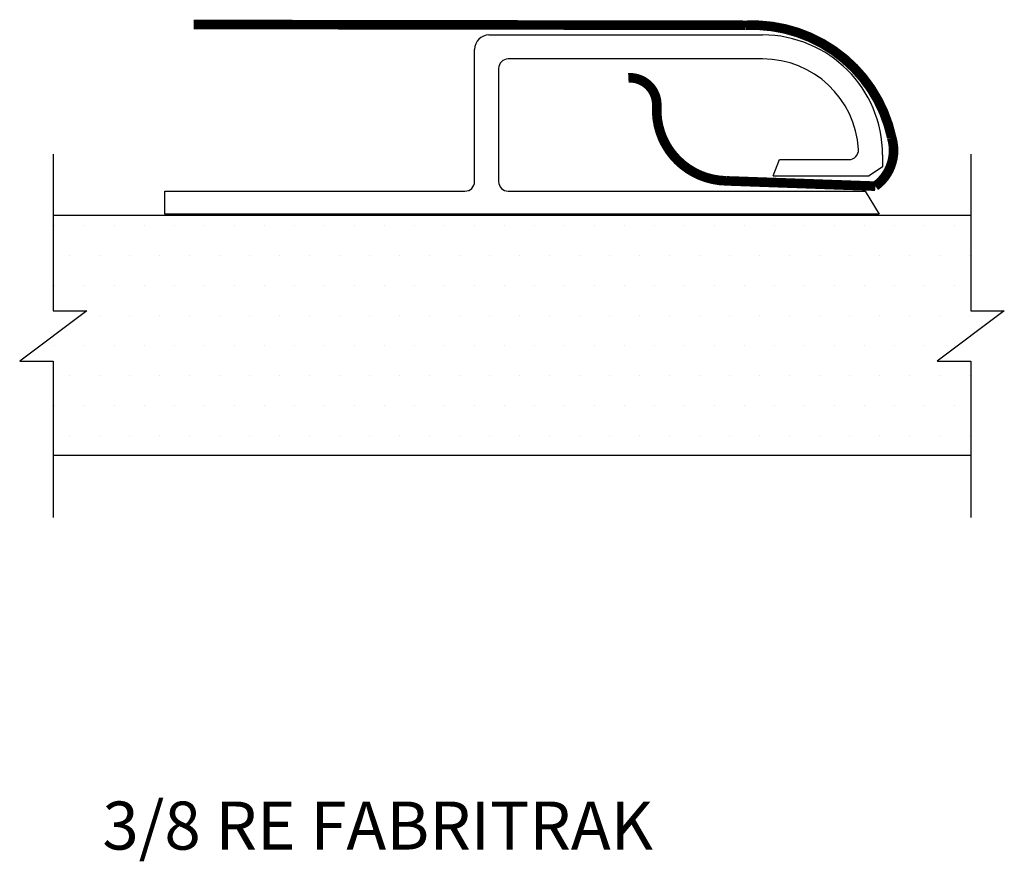
# Model space of a CAD drawing. Extents: x 6.64 to 8.69, y 2.54 to 4.29.
import ezdxf

# ---------------------------------------------------------------- set-up
doc = ezdxf.new("R2010")
doc.units = 0
doc.header["$MEASUREMENT"] = 0
doc.layers.get('0').update_dxf_attribs({"linetype": 'CONTINUOUS'})
for name, color, linetype in [('FABRIC', 3, 'CONTINUOUS'), ('HATCH', 211, 'CONTINUOUS'), ('TEXT', 121, 'CONTINUOUS'), ('TRACK', 1, 'CONTINUOUS'), ('WALL', 40, 'CONTINUOUS')]:
    doc.layers.add(name, color=color, linetype=linetype)
doc.styles.add('ROMANS', font='romans')

# ---------------------------------------------------------------- blocks, each defined once
blk = doc.blocks.new('*X0')
at = {"color": 0}
for p, q in [((3.75, 4.375), (3.75, 4.375)), ((3.8125, 4.375), (3.8125, 4.375)), ((3.875, 4.375), (3.875, 4.375)), ((3.9375, 4.375), (3.9375, 4.375)), ((4, 4.375), (4, 4.375)), ((4.0625, 4.375), (4.0625, 4.375)), ((4.125, 4.375), (4.125, 4.375)), ((4.1875, 4.375), (4.1875, 4.375)), ((4.25, 4.375), (4.25, 4.375)), ((4.3125, 4.375), (4.3125, 4.375)), ((4.375, 4.375), (4.375, 4.375)), ((4.4375, 4.375), (4.4375, 4.375)), ((4.5, 4.375), (4.5, 4.375)), ((4.5625, 4.375), (4.5625, 4.375)), ((4.625, 4.375), (4.625, 4.375)), ((4.6875, 4.375), (4.6875, 4.375)), ((4.75, 4.375), (4.75, 4.375)), ((4.8125, 4.375), (4.8125, 4.375)), ((4.875, 4.375), (4.875, 4.375)), ((4.9375, 4.375), (4.9375, 4.375)), ((5, 4.375), (5, 4.375)), ((5.0625, 4.375), (5.0625, 4.375)), ((5.125, 4.375), (5.125, 4.375)), ((5.1875, 4.375), (5.1875, 4.375)), ((5.25, 4.375), (5.25, 4.375)), ((5.3125, 4.375), (5.3125, 4.375)), ((5.375, 4.375), (5.375, 4.375)), ((5.4375, 4.375), (5.4375, 4.375)), ((5.5, 4.375), (5.5, 4.375)), ((5.5625, 4.375), (5.5625, 4.375)), ((5.625, 4.375), (5.625, 4.375)), ((3.78125, 4.3125), (3.78125, 4.3125)), ((3.84375, 4.3125), (3.84375, 4.3125)), ((3.90625, 4.3125), (3.90625, 4.3125)), ((3.96875, 4.3125), (3.96875, 4.3125)), ((4.03125, 4.3125), (4.03125, 4.3125)), ((4.09375, 4.3125), (4.09375, 4.3125)), ((4.15625, 4.3125), (4.15625, 4.3125)), ((4.21875, 4.3125), (4.21875, 4.3125)), ((4.28125, 4.3125), (4.28125, 4.3125)), ((4.34375, 4.3125), (4.34375, 4.3125)), ((4.40625, 4.3125), (4.40625, 4.3125)), ((4.46875, 4.3125), (4.46875, 4.3125)), ((4.53125, 4.3125), (4.53125, 4.3125)), ((4.59375, 4.3125), (4.59375, 4.3125)), ((4.65625, 4.3125), (4.65625, 4.3125)), ((4.71875, 4.3125), (4.71875, 4.3125)), ((4.78125, 4.3125), (4.78125, 4.3125)), ((4.84375, 4.3125), (4.84375, 4.3125)), ((4.90625, 4.3125), (4.90625, 4.3125)), ((4.96875, 4.3125), (4.96875, 4.3125)), ((5.03125, 4.3125), (5.03125, 4.3125)), ((5.09375, 4.3125), (5.09375, 4.3125)), ((5.15625, 4.3125), (5.15625, 4.3125)), ((5.21875, 4.3125), (5.21875, 4.3125)), ((5.28125, 4.3125), (5.28125, 4.3125)), ((5.34375, 4.3125), (5.34375, 4.3125)), ((5.40625, 4.3125), (5.40625, 4.3125)), ((5.46875, 4.3125), (5.46875, 4.3125)), ((5.53125, 4.3125), (5.53125, 4.3125)), ((5.59375, 4.3125), (5.59375, 4.3125)), ((5.65625, 4.3125), (5.65625, 4.3125)), ((3.75, 4.25), (3.75, 4.25)), ((3.8125, 4.25), (3.8125, 4.25)), ((3.875, 4.25), (3.875, 4.25)), ((3.9375, 4.25), (3.9375, 4.25)), ((4, 4.25), (4, 4.25)), ((4.0625, 4.25), (4.0625, 4.25)), ((4.125, 4.25), (4.125, 4.25)), ((4.1875, 4.25), (4.1875, 4.25)), ((4.25, 4.25), (4.25, 4.25)), ((4.3125, 4.25), (4.3125, 4.25)), ((4.375, 4.25), (4.375, 4.25)), ((4.4375, 4.25), (4.4375, 4.25)), ((4.5, 4.25), (4.5, 4.25)), ((4.5625, 4.25), (4.5625, 4.25)), ((4.625, 4.25), (4.625, 4.25)), ((4.6875, 4.25), (4.6875, 4.25)), ((4.75, 4.25), (4.75, 4.25)), ((4.8125, 4.25), (4.8125, 4.25)), ((4.875, 4.25), (4.875, 4.25)), ((4.9375, 4.25), (4.9375, 4.25)), ((5, 4.25), (5, 4.25)), ((5.0625, 4.25), (5.0625, 4.25)), ((5.125, 4.25), (5.125, 4.25)), ((5.1875, 4.25), (5.1875, 4.25)), ((5.25, 4.25), (5.25, 4.25)), ((5.3125, 4.25), (5.3125, 4.25)), ((5.375, 4.25), (5.375, 4.25)), ((5.4375, 4.25), (5.4375, 4.25)), ((5.5, 4.25), (5.5, 4.25)), ((5.5625, 4.25), (5.5625, 4.25)), ((5.625, 4.25), (5.625, 4.25)), ((3.84375, 4.1875), (3.84375, 4.1875)), ((3.90625, 4.1875), (3.90625, 4.1875)), ((3.96875, 4.1875), (3.96875, 4.1875)), ((4.03125, 4.1875), (4.03125, 4.1875)), ((4.09375, 4.1875), (4.09375, 4.1875)), ((4.15625, 4.1875), (4.15625, 4.1875)), ((4.21875, 4.1875), (4.21875, 4.1875)), ((4.28125, 4.1875), (4.28125, 4.1875)), ((4.34375, 4.1875), (4.34375, 4.1875)), ((4.40625, 4.1875), (4.40625, 4.1875)), ((4.46875, 4.1875), (4.46875, 4.1875)), ((4.53125, 4.1875), (4.53125, 4.1875)), ((4.59375, 4.1875), (4.59375, 4.1875)), ((4.65625, 4.1875), (4.65625, 4.1875)), ((4.71875, 4.1875), (4.71875, 4.1875)), ((4.78125, 4.1875), (4.78125, 4.1875)), ((4.84375, 4.1875), (4.84375, 4.1875)), ((4.90625, 4.1875), (4.90625, 4.1875)), ((4.96875, 4.1875), (4.96875, 4.1875)), ((5.03125, 4.1875), (5.03125, 4.1875)), ((5.09375, 4.1875), (5.09375, 4.1875)), ((5.15625, 4.1875), (5.15625, 4.1875)), ((5.21875, 4.1875), (5.21875, 4.1875)), ((5.28125, 4.1875), (5.28125, 4.1875)), ((5.34375, 4.1875), (5.34375, 4.1875)), ((5.40625, 4.1875), (5.40625, 4.1875)), ((5.46875, 4.1875), (5.46875, 4.1875)), ((5.53125, 4.1875), (5.53125, 4.1875)), ((5.59375, 4.1875), (5.59375, 4.1875)), ((5.65625, 4.1875), (5.65625, 4.1875)), ((3.75, 4.125), (3.75, 4.125)), ((3.8125, 4.125), (3.8125, 4.125)), ((3.875, 4.125), (3.875, 4.125)), ((3.9375, 4.125), (3.9375, 4.125)), ((4, 4.125), (4, 4.125)), ((4.0625, 4.125), (4.0625, 4.125)), ((4.125, 4.125), (4.125, 4.125)), ((4.1875, 4.125), (4.1875, 4.125)), ((4.25, 4.125), (4.25, 4.125)), ((4.3125, 4.125), (4.3125, 4.125)), ((4.375, 4.125), (4.375, 4.125)), ((4.4375, 4.125), (4.4375, 4.125)), ((4.5, 4.125), (4.5, 4.125)), ((4.5625, 4.125), (4.5625, 4.125)), ((4.625, 4.125), (4.625, 4.125)), ((4.6875, 4.125), (4.6875, 4.125)), ((4.75, 4.125), (4.75, 4.125)), ((4.8125, 4.125), (4.8125, 4.125)), ((4.875, 4.125), (4.875, 4.125)), ((4.9375, 4.125), (4.9375, 4.125)), ((5, 4.125), (5, 4.125)), ((5.0625, 4.125), (5.0625, 4.125)), ((5.125, 4.125), (5.125, 4.125)), ((5.1875, 4.125), (5.1875, 4.125)), ((5.25, 4.125), (5.25, 4.125)), ((5.3125, 4.125), (5.3125, 4.125)), ((5.375, 4.125), (5.375, 4.125)), ((5.4375, 4.125), (5.4375, 4.125)), ((5.5, 4.125), (5.5, 4.125)), ((5.5625, 4.125), (5.5625, 4.125)), ((5.625, 4.125), (5.625, 4.125)), ((3.78125, 4.0625), (3.78125, 4.0625)), ((3.84375, 4.0625), (3.84375, 4.0625)), ((3.90625, 4.0625), (3.90625, 4.0625)), ((3.96875, 4.0625), (3.96875, 4.0625)), ((4.03125, 4.0625), (4.03125, 4.0625)), ((4.09375, 4.0625), (4.09375, 4.0625)), ((4.15625, 4.0625), (4.15625, 4.0625)), ((4.21875, 4.0625), (4.21875, 4.0625)), ((4.28125, 4.0625), (4.28125, 4.0625)), ((4.34375, 4.0625), (4.34375, 4.0625)), ((4.40625, 4.0625), (4.40625, 4.0625)), ((4.46875, 4.0625), (4.46875, 4.0625)), ((4.53125, 4.0625), (4.53125, 4.0625)), ((4.59375, 4.0625), (4.59375, 4.0625)), ((4.65625, 4.0625), (4.65625, 4.0625)), ((4.71875, 4.0625), (4.71875, 4.0625)), ((4.78125, 4.0625), (4.78125, 4.0625)), ((4.84375, 4.0625), (4.84375, 4.0625)), ((4.90625, 4.0625), (4.90625, 4.0625)), ((4.96875, 4.0625), (4.96875, 4.0625)), ((5.03125, 4.0625), (5.03125, 4.0625)), ((5.09375, 4.0625), (5.09375, 4.0625)), ((5.15625, 4.0625), (5.15625, 4.0625)), ((5.21875, 4.0625), (5.21875, 4.0625)), ((5.28125, 4.0625), (5.28125, 4.0625)), ((5.34375, 4.0625), (5.34375, 4.0625)), ((5.40625, 4.0625), (5.40625, 4.0625)), ((5.46875, 4.0625), (5.46875, 4.0625)), ((5.53125, 4.0625), (5.53125, 4.0625)), ((5.59375, 4.0625), (5.59375, 4.0625)), ((5.65625, 4.0625), (5.65625, 4.0625)), ((3.75, 4), (3.75, 4)), ((3.8125, 4), (3.8125, 4)), ((3.875, 4), (3.875, 4)), ((3.9375, 4), (3.9375, 4)), ((4, 4), (4, 4)), ((4.0625, 4), (4.0625, 4)), ((4.125, 4), (4.125, 4)), ((4.1875, 4), (4.1875, 4)), ((4.25, 4), (4.25, 4)), ((4.3125, 4), (4.3125, 4)), ((4.375, 4), (4.375, 4)), ((4.4375, 4), (4.4375, 4)), ((4.5, 4), (4.5, 4)), ((4.5625, 4), (4.5625, 4)), ((4.625, 4), (4.625, 4)), ((4.6875, 4), (4.6875, 4)), ((4.75, 4), (4.75, 4)), ((4.8125, 4), (4.8125, 4)), ((4.875, 4), (4.875, 4)), ((4.9375, 4), (4.9375, 4)), ((5, 4), (5, 4)), ((5.0625, 4), (5.0625, 4)), ((5.125, 4), (5.125, 4)), ((5.1875, 4), (5.1875, 4)), ((5.25, 4), (5.25, 4)), ((5.3125, 4), (5.3125, 4)), ((5.375, 4), (5.375, 4)), ((5.4375, 4), (5.4375, 4)), ((5.5, 4), (5.5, 4)), ((5.5625, 4), (5.5625, 4)), ((5.625, 4), (5.625, 4)), ((3.78125, 3.9375), (3.78125, 3.9375)), ((3.84375, 3.9375), (3.84375, 3.9375)), ((3.90625, 3.9375), (3.90625, 3.9375)), ((3.96875, 3.9375), (3.96875, 3.9375)), ((4.03125, 3.9375), (4.03125, 3.9375)), ((4.09375, 3.9375), (4.09375, 3.9375)), ((4.15625, 3.9375), (4.15625, 3.9375)), ((4.21875, 3.9375), (4.21875, 3.9375)), ((4.28125, 3.9375), (4.28125, 3.9375)), ((4.34375, 3.9375), (4.34375, 3.9375)), ((4.40625, 3.9375), (4.40625, 3.9375)), ((4.46875, 3.9375), (4.46875, 3.9375)), ((4.53125, 3.9375), (4.53125, 3.9375)), ((4.59375, 3.9375), (4.59375, 3.9375)), ((4.65625, 3.9375), (4.65625, 3.9375)), ((4.71875, 3.9375), (4.71875, 3.9375)), ((4.78125, 3.9375), (4.78125, 3.9375)), ((4.84375, 3.9375), (4.84375, 3.9375)), ((4.90625, 3.9375), (4.90625, 3.9375)), ((4.96875, 3.9375), (4.96875, 3.9375)), ((5.03125, 3.9375), (5.03125, 3.9375)), ((5.09375, 3.9375), (5.09375, 3.9375)), ((5.15625, 3.9375), (5.15625, 3.9375)), ((5.21875, 3.9375), (5.21875, 3.9375)), ((5.28125, 3.9375), (5.28125, 3.9375)), ((5.34375, 3.9375), (5.34375, 3.9375)), ((5.40625, 3.9375), (5.40625, 3.9375)), ((5.46875, 3.9375), (5.46875, 3.9375)), ((5.53125, 3.9375), (5.53125, 3.9375)), ((5.59375, 3.9375), (5.59375, 3.9375)), ((5.65625, 3.9375), (5.65625, 3.9375))]:
    blk.add_line(p, q, dxfattribs=at)

msp = doc.modelspace()

# ---------------------------------------------------------------- linework, layer by layer
at = {"layer": 'FABRIC', "const_width": 0.02}
msp.add_lwpolyline([(7.0048, 4.2807), (8.1531, 4.279, -0.367987), (8.4586, 4.0447, -0.318733), (8.4244, 3.9438), (8.1135, 3.9549, -0.422755), (7.9692, 4.1104, 0.444748), (7.91, 4.1696, -1.052667)], format="xyb", dxfattribs=at)
at = {"layer": 'TRACK'}
for p, q in [((7.6197, 4.2589), (8.1896, 4.2589)), ((7.5897, 3.9534), (7.5897, 4.2289)), ((8.1896, 4.2089), (7.6597, 4.2089)), ((7.6397, 4.1889), (7.6397, 3.9534)), ((8.2116, 3.9652), (8.2251, 3.9993)), ((8.2251, 3.9993), (8.3693, 3.9993)), ((8.4396, 4.0089), (8.4396, 3.9839)), ((8.4396, 3.9839), (8.4116, 3.9652)), ((8.2116, 3.9652), (8.4116, 3.9652)), ((6.9443, 3.8857), (6.9443, 3.9334)), ((6.9443, 3.9334), (7.5697, 3.9334)), ((7.6597, 3.9334), (8.4035, 3.9334)), ((8.4035, 3.9334), (8.4322, 3.8857)), ((7.8369, 3.8857), (6.9443, 3.8857)), ((8.4322, 3.8857), (7.8369, 3.8857))]:
    msp.add_line(p, q, dxfattribs=at)
for centre, radius, start, end in [((7.6197, 4.2289), 0.03, 90, 180), ((8.1896, 4.0089), 0.25, 0, 90), ((7.6597, 4.1889), 0.02, 90, 180), ((8.1896, 4.0089), 0.2, 3.3326, 90), ((8.3693, 4.0193), 0.02, 270, 3.3326), ((7.5697, 3.9534), 0.02, 270, 0), ((7.6597, 3.9534), 0.02, 180, 270)]:
    msp.add_arc(centre, radius, start, end, dxfattribs=at)
at = {"layer": 'WALL'}
for p, q in [((6.7121, 3.8834), (8.6232, 3.8834)), ((6.7121, 3.3834), (8.6232, 3.3834))]:
    msp.add_line(p, q, dxfattribs=at)
for points in [[(6.7121, 4.0105), (6.7121, 3.6843), (6.782, 3.6843), (6.6422, 3.5795), (6.7121, 3.5795), (6.7121, 3.2534)], [(8.6232, 4.0105), (8.6232, 3.6843), (8.6931, 3.6843), (8.5533, 3.5795), (8.6232, 3.5795), (8.6232, 3.2534)]]:
    msp.add_lwpolyline(points, dxfattribs=at)

# ---------------------------------------------------------------- block references
at = {"layer": 'HATCH'}
msp.add_blockref('*X0', (2.9642, -0.5129), dxfattribs=at)

# ---------------------------------------------------------------- texts
at = {"layer": 'TEXT', "style": 'ROMANS'}
msp.add_text('3/8 RE FABRITRAK', height=0.1, dxfattribs=at).set_placement((6.8144, 2.5615))

doc.saveas('drawing.dxf')
